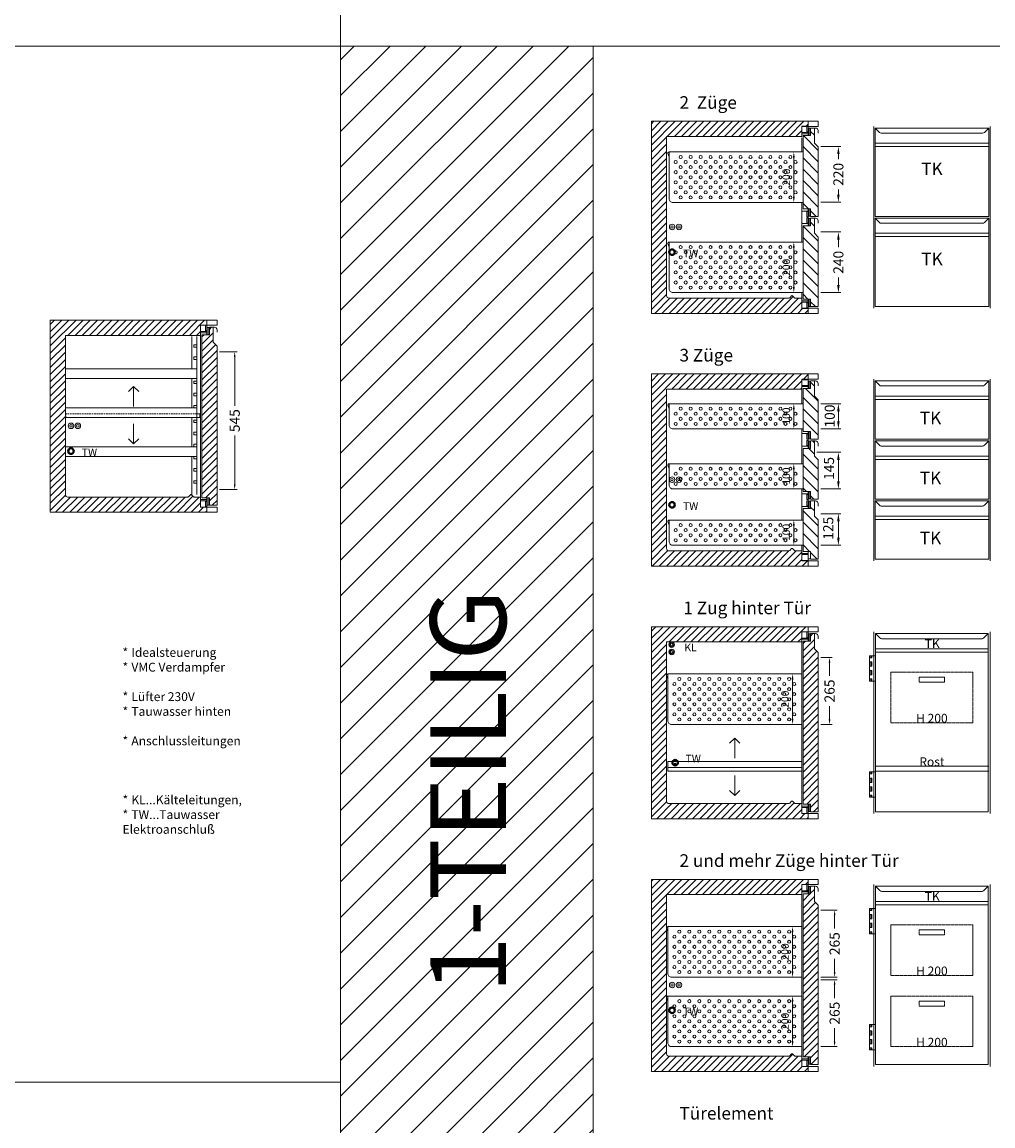
# Model space of a CAD drawing. Units: millimetres. Extents: x -46699 to 30701, y -14933 to 39523.
# Drawn here: x 23741 to 27582, y -6907 to -2538 of the extents above; entities that cross this region are included whole.
import ezdxf
from ezdxf.enums import TextEntityAlignment as Align

# ---------------------------------------------------------------- set-up
doc = ezdxf.new("R2010")
doc.units = ezdxf.units.MM
doc.linetypes.add('VERDECKT', pattern=[9.525, 6.35, -3.175])
doc.layers.get('DEFPOINTS').update_dxf_attribs({"linetype": 'CONTINUOUS'})
for name, color, linetype, lineweight in [('A_BEMASSUNG', 1, 'CONTINUOUS', 13), ('A_SCHRAFFUR', 6, 'CONTINUOUS', 15), ('A_TEXT', 7, 'CONTINUOUS', 20), ('A_VERDAMPFER', 151, 'CONTINUOUS', 25), ('A_VERDECKT', 5, 'VERDECKT', 15), ('A_Verdeckt_2', 5, 'VERDECKT', 0), ('A_VOLL', 3, 'CONTINUOUS', 18), ('VOLL', 3, 'CONTINUOUS', 20)]:
    doc.layers.add(name, color=color, linetype=linetype, lineweight=lineweight)
doc.styles.add('ARIAL', font='arial.ttf', dxfattribs={"height": 40})
doc.styles.add('Arial_0', font='arial.ttf')
doc.styles.add('Arial_35', font='arial.ttf', dxfattribs={"height": 35})
doc.styles.get("Standard").update_dxf_attribs({"font": 'arial.ttf'})
doc.dimstyles.new('ID-groß_Bemassung', dxfattribs={"dimtxt": 40, "dimasz": 30, "dimexe": 10, "dimexo": 10, "dimgap": 15, "dimtad": 0, "dimdec": 0, "dimdsep": 46, "dimtxsty": 'Arial_0', "dimcen": 0.09, "dimclrt": 7, "dimazin": 0, "dimtfac": 1, "dimtdec": 0, "dimtmove": 2, "dimatfit": 3, "dimfxl": 0, "dimtolj": 1, "dimtzin": 0, "dimarcsym": 0})
doc.dimstyles.new('SCHNITT_Bemassung', dxfattribs={"dimtxt": 40, "dimasz": 30, "dimexe": 10, "dimexo": 10, "dimgap": 15, "dimtad": 0, "dimdsep": 46, "dimtxsty": 'Standard', "dimcen": 0.09, "dimclrt": 7, "dimazin": 2, "dimtfac": 1, "dimtmove": 2, "dimatfit": 3, "dimfxl": 0, "dimtolj": 1, "dimtzin": 0, "dimarcsym": 0})
doc.dimstyles.new('STANDARD_Bemassung', dxfattribs={"dimtxt": 40, "dimasz": 20, "dimexe": 10, "dimexo": 10, "dimgap": 15, "dimtad": 0, "dimdec": 0, "dimdsep": 46, "dimtxsty": 'ARIAL', "dimcen": 0.09, "dimclrt": 7, "dimazin": 0, "dimtfac": 1, "dimtdec": 0, "dimtmove": 2, "dimatfit": 3, "dimfxl": 0, "dimtolj": 1, "dimtzin": 0, "dimarcsym": 0})

# ---------------------------------------------------------------- blocks, each defined once
blk = doc.blocks.new('TK_760_Schnitt_leer_EEI')
at = {"layer": 'A_SCHRAFFUR'}
h = blk.add_hatch(dxfattribs=at)
h.set_pattern_fill('_USER', color=256, scale=20, angle=45, pattern_type=0)
h.set_pattern_definition([(45, (-1377.633, 26.49), (-14.14214, 14.14214), [])])
edge = h.paths.add_edge_path()
edge.add_line((595, 740), (620, 740))
edge.add_line((620, 740), (620, 760))
edge.add_line((620, 760), (0, 760))
edge.add_line((0, 760), (0, 0))
edge.add_line((0, 0), (620, 0))
edge.add_line((620, 0), (620, 20))
edge.add_line((620, 20), (595, 20))
edge.add_line((595, 20), (595, 60))
edge.add_line((595, 60), (570.1, 60))
edge.add_arc((570.1, 65), 5, 224.2514, 270, ccw=False)
edge.add_line((566.5, 61.5), (559, 69.2))
edge.add_arc((557, 67), 3, 47.7263, 90)
edge.add_arc((557, 67), 3, 90, 139.2236)
edge.add_line((554.7, 69), (547.5, 61.5))
edge.add_arc((543.9, 65), 5, 270, 315.7486, ccw=False)
edge.add_line((543.9, 60), (70, 60))
edge.add_arc((70, 70), 10, 180, 270, ccw=False)
edge.add_line((60, 70), (60, 700))
edge.add_line((60, 700), (595, 700))
edge.add_line((595, 700), (595, 740))
at = {"layer": 'A_VOLL'}
for points in [[(620, 740), (660, 740), (660, 760), (620, 760)], [(620, 0), (660, 0), (660, 20), (620, 20)]]:
    blk.add_lwpolyline(points, close=True, dxfattribs=at)
at = {"layer": 'VOLL'}
blk.add_lwpolyline([(660, 0), (0, 0), (0, 760), (660, 760), (660, 740), (595, 740), (595, 700), (60, 700), (60, 70, 0.414214), (70, 60), (543.9, 60, 0.20231), (547.5, 61.5), (555, 69.2, -0.186575), (557, 70), (557, 70), (557, 70, -0.186575), (559, 69.2), (566.5, 61.5, 0.20231), (570.1, 60), (595, 60), (595, 20), (660, 20)], format="xyb", close=True, dxfattribs=at)
blk = doc.blocks.new('*D397')
at = {"layer": 'A_BEMASSUNG', "color": 0, "lineweight": -2, "transparency": 16777216}
for p, q in [((670, 635), (740, 635)), ((730, 615), (730, 421.8)), ((730, 110), (730, 303.2)), ((670, 90), (740, 90))]:
    blk.add_line(p, q, dxfattribs=at)
at = {"layer": 'A_BEMASSUNG', "color": 0, "transparency": 16777216}
for points in [[(726.7, 615), (733.3, 615), (730, 635)], [(726.7, 110), (733.3, 110), (730, 90)]]:
    blk.add_solid(points, dxfattribs=at)
at = {"layer": 'DEFPOINTS', "color": 0, "transparency": 16777216}
for p in [(660, 635), (730, 635), (660, 90)]:
    blk.add_point(p, dxfattribs=at)
at = {"layer": 'A_BEMASSUNG', "color": 7, "transparency": 16777216, "insert": (730, 362.5), "char_height": 40, "attachment_point": 5, "rotation": 90, "style": 'ARIAL'}
blk.add_mtext('\\A1;545', dxfattribs=at)
blk = doc.blocks.new('Schnitt_Türblatt_760')
at = {"layer": 'A_SCHRAFFUR'}
h = blk.add_hatch(dxfattribs=at)
h.set_pattern_fill('_USER', color=256, scale=20, angle=45, pattern_type=0)
h.set_pattern_definition([(45, (-58477.71, -51132.502), (-14.1421356, 14.1421356), [])])
h.paths.add_polyline_path([(0, -102.5), (-15, -87.5), (-15, -27.5), (-30, -27.5), (-30, -57.5), (-40, -57.5), (-60, -57.5), (-60, -702.5), (-40, -702.5), (-30, -702.5), (-30, -732.5), (0, -732.5)])
at = {"layer": 'A_VOLL'}
blk.add_line((0, 0), (-40, 0), dxfattribs=at)
at = {"layer": 'A_VOLL', "linetype": 'Continuous'}
for p, q in [((-65, -20), (-65, -740)), ((-65, -20), (-40, -20)), ((-45, -42.5), (-45, -20)), ((-40, -42.5), (-45, -42.5)), ((-40, -20), (-40, -57.5)), ((-40, -28.5), (-30, -28.5)), ((-35, -57.5), (-35, -28.5)), ((-10, -27.5), (-30, -27.5)), ((-30, -27.5), (-30, -57.5)), ((-15, -87.5), (-15, -27.5)), ((0, -37.5), (0, -47.5)), ((-40, -45), (-65, -45)), ((-65, -50), (-40, -50)), ((-60, -702.5), (-60, -57.5)), ((-30, -57.5), (-60, -57.5)), ((-30, -57.5), (-40, -57.5)), ((-30, -57.5), (-30, -57.5)), ((-15, -87.5), (0, -102.5)), ((0, -732.5), (0, -102.5)), ((-65, -710), (-40, -710)), ((-40, -715), (-65, -715)), ((-65, -740), (-40, -740)), ((-60, -702.5), (-40, -702.5)), ((-45, -717.5), (-40, -717.5)), ((-45, -737.5), (-45, -717.5)), ((-40, -737.5), (-45, -737.5)), ((-30, -702.5), (-40, -702.5)), ((-40, -702.5), (-40, -740)), ((-40, -731.5), (-30, -731.5)), ((-35, -702.5), (-35, -731.5)), ((-30, -732.5), (-30, -702.5)), ((-30, -732.5), (0, -732.5))]:
    blk.add_line(p, q, dxfattribs=at)
blk.add_arc((-10, -37.5), 10, 0, 90, dxfattribs=at)
blk = doc.blocks.new('Schnitt_Seite_TK-760_1Tlg-Ltgn_Li')
at = {"layer": 'A_VOLL'}
blk.add_lwpolyline([(660, 760), (0, 760), (0, 0), (660, 0)], dxfattribs=at)
at = {"layer": 'A_VOLL', "color": 8}
for centre, radius in [((82, 342), 10.9), ((109.3, 342), 10.9), ((82, 342), 4.84), ((109.3, 342), 4.84)]:
    blk.add_circle(centre, radius, dxfattribs=at)
at = {"layer": 'A_VOLL', "lineweight": 40, "ltscale": 0.2}
blk.add_circle((82, 242), 11, dxfattribs=at)
at = {"layer": 'A_TEXT', "style": 'Arial_0'}
blk.add_text('TW', height=30, dxfattribs=at).set_placement((125.1, 222.3))
blk = doc.blocks.new('*D324')
at = {"layer": 'A_BEMASSUNG', "color": 0, "lineweight": -2, "transparency": 16777216}
blk.add_line((-36.3, -22.5), (-36.3, -177.5), dxfattribs=at)
at = {"layer": 'A_BEMASSUNG', "color": 0, "transparency": 16777216}
for points in [[(-40.1, -22.5), (-32.6, -22.5), (-36.3, 0)], [(-40.1, -177.5), (-32.6, -177.5), (-36.3, -200)]]:
    blk.add_solid(points, dxfattribs=at)
at = {"layer": 'DEFPOINTS', "color": 0, "transparency": 16777216}
for p in [(-36.3, 0), (-36.3, -200), (-36.3, -200)]:
    blk.add_point(p, dxfattribs=at)
at = {"layer": 'A_BEMASSUNG', "color": 7, "transparency": 16777216, "insert": (-66.3, -100), "char_height": 30, "attachment_point": 5, "rotation": 90, "style": 'Arial_0'}
blk.add_mtext('\\A1;200', dxfattribs=at)
blk = doc.blocks.new('*D398')
at = {"layer": 'A_BEMASSUNG', "color": 0, "lineweight": -2, "transparency": 16777216}
for p, q in [((10, -438), (90, -438)), ((80, -468), (80, -498.5)), ((80, -648), (80, -617.5)), ((10, -678), (90, -678))]:
    blk.add_line(p, q, dxfattribs=at)
at = {"layer": 'A_BEMASSUNG', "color": 0, "transparency": 16777216}
for points in [[(75, -468), (85, -468), (80, -438)], [(75, -648), (85, -648), (80, -678)]]:
    blk.add_solid(points, dxfattribs=at)
at = {"layer": 'DEFPOINTS', "color": 0, "transparency": 16777216}
for p in [(0, -438), (80, -438), (0, -678)]:
    blk.add_point(p, dxfattribs=at)
at = {"layer": 'A_BEMASSUNG', "color": 7, "transparency": 16777216, "insert": (80, -558), "char_height": 40, "attachment_point": 5, "rotation": 90}
blk.add_mtext('\\A1;240', dxfattribs=at)
blk = doc.blocks.new('*D399')
at = {"layer": 'A_BEMASSUNG', "color": 0, "lineweight": -2, "transparency": 16777216}
for p, q in [((10, -100), (90, -100)), ((80, -130), (80, -150.5)), ((80, -290), (80, -269.5)), ((10, -320), (90, -320))]:
    blk.add_line(p, q, dxfattribs=at)
at = {"layer": 'A_BEMASSUNG', "color": 0, "transparency": 16777216}
for points in [[(75, -130), (85, -130), (80, -100)], [(75, -290), (85, -290), (80, -320)]]:
    blk.add_solid(points, dxfattribs=at)
at = {"layer": 'DEFPOINTS', "color": 0, "transparency": 16777216}
for p in [(0, -100), (80, -100), (0, -320)]:
    blk.add_point(p, dxfattribs=at)
at = {"layer": 'A_BEMASSUNG', "color": 7, "transparency": 16777216, "insert": (80, -210), "char_height": 40, "attachment_point": 5, "rotation": 90}
blk.add_mtext('\\A1;220', dxfattribs=at)
blk = doc.blocks.new('*D400')
at = {"layer": 'A_BEMASSUNG', "color": 0, "lineweight": -2, "transparency": 16777216}
for p, q in [((10, -117.5), (90, -117.5)), ((80, -187.5), (80, -147.5)), ((10, -217.5), (90, -217.5))]:
    blk.add_line(p, q, dxfattribs=at)
at = {"layer": 'A_BEMASSUNG', "color": 0, "transparency": 16777216}
for points in [[(75, -147.5), (85, -147.5), (80, -117.5)], [(75, -187.5), (85, -187.5), (80, -217.5)]]:
    blk.add_solid(points, dxfattribs=at)
at = {"layer": 'DEFPOINTS', "color": 0, "transparency": 16777216}
for p in [(0, -117.5), (80, -117.5), (0, -217.5)]:
    blk.add_point(p, dxfattribs=at)
at = {"layer": 'A_BEMASSUNG', "color": 7, "transparency": 16777216, "insert": (45.8, -166.5), "char_height": 40, "attachment_point": 5, "rotation": 90}
blk.add_mtext('\\A1;100', dxfattribs=at)
blk = doc.blocks.new('*D401')
at = {"layer": 'A_BEMASSUNG', "color": 0, "lineweight": -2, "transparency": 16777216}
for p, q in [((-5, -310), (90, -310)), ((80, -425), (80, -340)), ((10, -455), (90, -455))]:
    blk.add_line(p, q, dxfattribs=at)
at = {"layer": 'A_BEMASSUNG', "color": 0, "transparency": 16777216}
for points in [[(75, -340), (85, -340), (80, -310)], [(75, -425), (85, -425), (80, -455)]]:
    blk.add_solid(points, dxfattribs=at)
at = {"layer": 'DEFPOINTS', "color": 0, "transparency": 16777216}
for p in [(-15, -310), (80, -310), (0, -455)]:
    blk.add_point(p, dxfattribs=at)
at = {"layer": 'A_BEMASSUNG', "color": 7, "transparency": 16777216, "insert": (42.8, -373.8), "char_height": 40, "attachment_point": 5, "rotation": 90}
blk.add_mtext('\\A1;145', dxfattribs=at)
blk = doc.blocks.new('*D402')
at = {"layer": 'A_BEMASSUNG', "color": 0, "lineweight": -2, "transparency": 16777216}
for p, q in [((10, -553), (90, -553)), ((80, -648), (80, -583)), ((10, -678), (90, -678))]:
    blk.add_line(p, q, dxfattribs=at)
at = {"layer": 'A_BEMASSUNG', "color": 0, "transparency": 16777216}
for points in [[(75, -583), (85, -583), (80, -553)], [(75, -648), (85, -648), (80, -678)]]:
    blk.add_solid(points, dxfattribs=at)
at = {"layer": 'DEFPOINTS', "color": 0, "transparency": 16777216}
for p in [(0, -553), (80, -553), (0, -678)]:
    blk.add_point(p, dxfattribs=at)
at = {"layer": 'A_BEMASSUNG', "color": 7, "transparency": 16777216, "insert": (39.8, -610.5), "char_height": 40, "attachment_point": 5, "rotation": 90}
blk.add_mtext('\\A1;125', dxfattribs=at)
blk = doc.blocks.new('*D328')
at = {"layer": 'A_BEMASSUNG', "color": 0, "lineweight": -2, "transparency": 16777216}
blk.add_line((-36.3, -22.5), (-36.3, -77.5), dxfattribs=at)
at = {"layer": 'A_BEMASSUNG', "color": 0, "transparency": 16777216}
for points in [[(-40.1, -22.5), (-32.6, -22.5), (-36.3, 0)], [(-40.1, -77.5), (-32.6, -77.5), (-36.3, -100)]]:
    blk.add_solid(points, dxfattribs=at)
at = {"layer": 'DEFPOINTS', "color": 0, "transparency": 16777216}
for p in [(-36.3, 0), (-36.3, -100), (-36.3, -100)]:
    blk.add_point(p, dxfattribs=at)
at = {"layer": 'A_BEMASSUNG', "color": 7, "transparency": 16777216, "insert": (-66.3, -49.1), "char_height": 30, "attachment_point": 5, "rotation": 90, "style": 'Arial_0'}
blk.add_mtext('\\A1;100', dxfattribs=at)
blk = doc.blocks.new('TK_Ablauf_seitlich')
at = {"layer": 'A_VERDAMPFER', "color": 160, "lineweight": 40, "ltscale": 0.2}
for centre, radius in [((30, 0), 11), ((30, -8), 3)]:
    blk.add_circle(centre, radius, dxfattribs=at)
blk = doc.blocks.new('KL_Einzel')
at = {"layer": 'A_SCHRAFFUR'}
h = blk.add_hatch(dxfattribs=at)
h.set_pattern_fill('AR-SAND', color=256, scale=0.3)
h.paths.add_polyline_path([(-10.89, 0, 1), (10.89, 0, 1)])
h.paths.add_polyline_path([(4.84, 0, -1), (-4.84, 0, -1)], flags=16)
h = blk.add_hatch(dxfattribs=at)
h.set_pattern_fill('AR-SAND', color=256, scale=0.3)
h.paths.add_polyline_path([(-10.89, 0, 1), (10.89, 0, 1)])
h.paths.add_polyline_path([(4.84, 0, -1), (-4.84, 0, -1)], flags=16)
h = blk.add_hatch(dxfattribs=at)
h.set_pattern_fill('AR-SAND', color=256, scale=0.3)
h.paths.add_polyline_path([(-10.89, 0, 1), (10.89, 0, 1)])
h.paths.add_polyline_path([(4.84, 0, -1), (-4.84, 0, -1)], flags=16)
h = blk.add_hatch(dxfattribs=at)
h.set_pattern_fill('AR-SAND', color=256, scale=0.3)
h.paths.add_polyline_path([(-10.89, 0, 1), (10.89, 0, 1)])
h.paths.add_polyline_path([(4.84, 0, -1), (-4.84, 0, -1)], flags=16)
h = blk.add_hatch(dxfattribs=at)
h.set_pattern_fill('AR-SAND', color=256, scale=0.05, angle=45)
h.paths.add_polyline_path([(-10.89, 0, 1), (10.89, 0, 1)])
h.paths.add_polyline_path([(4.84, 0, -1), (-4.84, 0, -1)], flags=16)
h = blk.add_hatch(dxfattribs=at)
h.set_pattern_fill('AR-SAND', color=256, scale=0.3)
h.paths.add_polyline_path([(-10.89, 0, 1), (10.89, 0, 1)])
h.paths.add_polyline_path([(4.84, 0, -1), (-4.84, 0, -1)], flags=16)
at = {"layer": 'A_VOLL', "color": 4, "linetype": 'Continuous'}
for radius in [10.89, 4.84]:
    blk.add_circle((0, 0), radius, dxfattribs=at)
blk = doc.blocks.new('Schnitt_Seite_TK-760-3Z_1Tlg-Ltgn_Li')
at = {"layer": 'A_VOLL'}
blk.add_lwpolyline([(660, 760), (0, 760), (0, 0), (660, 0)], dxfattribs=at)
for name, p in [('KL_Einzel', (80.6, 688.6)), ('KL_Einzel', (80.6, 660)), ('TK_Ablauf_seitlich', (64.1, 221.9))]:
    blk.add_blockref(name, p, dxfattribs=at)
at = {"layer": 'A_TEXT', "style": 'Arial_0'}
for s, p in [('KL', (130.5, 662.5)), ('TW', (135.4, 223.1))]:
    blk.add_text(s, height=30, dxfattribs=at).set_placement(p)
blk = doc.blocks.new('TK_Auflagegestell')
at = {"layer": 'A_VERDECKT', "linetype": 'Continuous'}
blk.add_line((-533, 7.5), (-3, 7.5), dxfattribs=at)
at = {"layer": 'A_VOLL', "linetype": 'Continuous'}
blk.add_lwpolyline([(-533, 30.5), (-3, 30.5), (-3, -7.5), (-533, -7.5)], close=True, dxfattribs=at)
blk = doc.blocks.new('A$C1F0C338B')
at = {"layer": 'A_TEXT'}
for points in [[(-20.2, 93.7), (0, 113.8), (20.2, 93.7)], [(0, 34), (0, 113.8)], [(0, -34), (0, -113.8)], [(-20.2, -93.7), (0, -113.8), (20.2, -93.7)]]:
    blk.add_lwpolyline(points, dxfattribs=at)
blk = doc.blocks.new('*D329')
at = {"layer": 'A_BEMASSUNG', "color": 0, "lineweight": -2, "transparency": 16777216}
for p, q in [((670, 638), (715, 638)), ((705, 618), (705, 565.2)), ((705, 393), (705, 445.8)), ((670, 373), (715, 373))]:
    blk.add_line(p, q, dxfattribs=at)
at = {"layer": 'A_BEMASSUNG', "color": 0, "transparency": 16777216}
for points in [[(701.7, 618), (708.3, 618), (705, 638)], [(701.7, 393), (708.3, 393), (705, 373)]]:
    blk.add_solid(points, dxfattribs=at)
at = {"layer": 'DEFPOINTS', "color": 0, "transparency": 16777216}
for p in [(660, 638), (705, 638), (660, 373)]:
    blk.add_point(p, dxfattribs=at)
at = {"layer": 'A_BEMASSUNG', "color": 7, "transparency": 16777216, "insert": (705, 505.5), "char_height": 40, "attachment_point": 5, "rotation": 90, "style": 'ARIAL'}
blk.add_mtext('\\A1;265', dxfattribs=at)
blk = doc.blocks.new('*D345')
at = {"layer": 'A_BEMASSUNG', "color": 0, "lineweight": -2, "transparency": 16777216}
for p, q in [((670, 638), (735.2, 638)), ((725.2, 618), (725.2, 565.2)), ((725.2, 393), (725.2, 445.8)), ((670, 373), (735.2, 373))]:
    blk.add_line(p, q, dxfattribs=at)
at = {"layer": 'A_BEMASSUNG', "color": 0, "transparency": 16777216}
for points in [[(721.8, 618), (728.5, 618), (725.2, 638)], [(721.8, 393), (728.5, 393), (725.2, 373)]]:
    blk.add_solid(points, dxfattribs=at)
at = {"layer": 'DEFPOINTS', "color": 0, "transparency": 16777216}
for p in [(660, 638), (660, 373), (725.2, 373)]:
    blk.add_point(p, dxfattribs=at)
at = {"layer": 'A_BEMASSUNG', "color": 7, "transparency": 16777216, "insert": (725.2, 505.5), "char_height": 40, "attachment_point": 5, "rotation": 90, "style": 'ARIAL'}
blk.add_mtext('\\A1;265', dxfattribs=at)
blk = doc.blocks.new('*D346')
at = {"layer": 'A_BEMASSUNG', "color": 0, "lineweight": -2, "transparency": 16777216}
for p, q in [((670, 363), (735.2, 363)), ((725.2, 343), (725.2, 290.2)), ((725.2, 118), (725.2, 170.8)), ((670, 98), (735.2, 98))]:
    blk.add_line(p, q, dxfattribs=at)
at = {"layer": 'A_BEMASSUNG', "color": 0, "transparency": 16777216}
for points in [[(721.8, 343), (728.5, 343), (725.2, 363)], [(721.8, 118), (728.5, 118), (725.2, 98)]]:
    blk.add_solid(points, dxfattribs=at)
at = {"layer": 'DEFPOINTS', "color": 0, "transparency": 16777216}
for p in [(660, 363), (725.2, 363), (660, 98)]:
    blk.add_point(p, dxfattribs=at)
at = {"layer": 'A_BEMASSUNG', "color": 7, "transparency": 16777216, "insert": (725.2, 230.5), "char_height": 40, "attachment_point": 5, "rotation": 90, "style": 'ARIAL'}
blk.add_mtext('\\A1;265', dxfattribs=at)
blk = doc.blocks.new('TK_Laden_Front_760_2Z')
at = {"layer": 'A_VOLL'}
for p, q in [((0, 0), (0, -720)), ((460, 0), (460, -720))]:
    blk.add_line(p, q, dxfattribs=at)
for points in [[(455, -6.7), (455, -356.7), (5, -356.7), (5, -6.7)], [(455, -66.7), (5, -66.7)], [(455, -79.7), (5, -79.7)], [(455, -363.3), (455, -713.3), (5, -713.3), (5, -363.3)], [(455, -423.3), (5, -423.3)], [(455, -436.3), (5, -436.3)]]:
    blk.add_lwpolyline(points, dxfattribs=at)
for points in [[(437.9, -23.7), (455, -6.7), (5, -6.7), (22.1, -23.7, 0.198912), (29.1, -26.7), (430.9, -26.7, 0.198912)], [(437.9, -380.4), (455, -363.3), (5, -363.3), (22.1, -380.4, 0.198912), (29.1, -383.3), (430.9, -383.3, 0.198912)]]:
    blk.add_lwpolyline(points, format="xyb", close=True, dxfattribs=at)
at = {"layer": 'A_TEXT', "style": 'ARIAL'}
for p in [(187.9, -193.1), (187.9, -549.8)]:
    blk.add_text('TK', height=50, dxfattribs=at).set_placement(p)
blk = doc.blocks.new('*U548')
at = {"layer": 'A_VOLL'}
blk.add_blockref('TK_Laden_Front_760_2Z', (0, 0), dxfattribs=at)
blk = doc.blocks.new('TK_Lade_Front_760_3Z1')
at = {"layer": 'A_VOLL'}
for p, q in [((0, 0), (0, -720)), ((460, 0), (460, -720))]:
    blk.add_line(p, q, dxfattribs=at)
for points in [[(5, -7.5), (5, -237.5), (455, -237.5), (455, -7.5), (5, -7.5), (22.1, -24.6, 0.198912), (29.1, -27.5), (430.9, -27.5, 0.198912), (437.9, -24.6), (455, -7.5)], [(5, -245), (5, -475), (455, -475), (455, -245), (5, -245), (22.1, -262.1, 0.198912), (29.1, -265), (430.9, -265, 0.198912), (437.9, -262.1), (455, -245)], [(5, -482.5), (5, -712.5), (455, -712.5), (455, -482.5), (5, -482.5), (22.1, -499.6, 0.198912), (29.1, -502.5), (430.9, -502.5, 0.198912), (437.9, -499.6), (455, -482.5)]]:
    blk.add_lwpolyline(points, format="xyb", dxfattribs=at)
for points in [[(455, -67.5), (5, -67.5)], [(455, -80.5), (5, -80.5)], [(455, -305), (5, -305)], [(455, -318), (5, -318)], [(455, -542.5), (5, -542.5)], [(455, -555.5), (5, -555.5)]]:
    blk.add_lwpolyline(points, dxfattribs=at)
at = {"layer": 'A_TEXT', "style": 'ARIAL'}
for p in [(182.1, -179.2), (182.1, -416.7), (182.1, -654.2)]:
    blk.add_text('TK', height=50, dxfattribs=at).set_placement(p)
blk = doc.blocks.new('*U549')
at = {"layer": 'A_VOLL'}
blk.add_blockref('TK_Lade_Front_760_3Z1', (0, 0), dxfattribs=at)
blk = doc.blocks.new('TK_T_76_links')
at = {"layer": 'A_VOLL'}
for p, q in [((0, 0), (0, -720)), ((460, -720), (460, 0)), ((7.5, -7.5), (452.5, -7.5)), ((7.5, -712.5), (7.5, -7.5)), ((7.5, -7.5), (24.6, -24.6)), ((31.6, -27.5), (428.4, -27.5)), ((435.4, -24.6), (452.5, -7.5)), ((452.5, -7.5), (452.5, -712.5)), ((452.5, -712.5), (7.5, -712.5))]:
    blk.add_line(p, q, dxfattribs=at)
for points in [[(7.5, -67.5), (452.5, -67.5)], [(7.5, -80.5), (452.5, -80.5)], [(-8, -95), (-8, -103), (-17, -103)], [(7.5, -95), (-17, -95), (-17, -195), (7.5, -195)], [(-17, -119.5), (-8, -119.5), (-8, -136.7), (-17, -136.7)], [(-11, -95), (-11, -103)], [(-11, -119.5), (-11, -136.7)], [(-17, -153.2), (-8, -153.2), (-8, -170.5), (-17, -170.5)], [(-11, -153.2), (-11, -170.5)], [(-17, -187), (-8, -187), (-8, -195)], [(-11, -187), (-11, -195)], [(-8, -555), (-8, -563), (-17, -563)], [(7.5, -555), (-17, -555), (-17, -655), (7.5, -655)], [(-11, -555), (-11, -563)], [(-17, -596.8), (-8, -596.8), (-8, -579.5), (-17, -579.5)], [(-11, -579.5), (-11, -596.8)], [(-17, -630.5), (-8, -630.5), (-8, -613.2), (-17, -613.2)], [(-17, -647), (-8, -647), (-8, -655)], [(-11, -613.2), (-11, -630.5)], [(-11, -647), (-11, -655)]]:
    blk.add_lwpolyline(points, dxfattribs=at)
for centre, start, end in [((31.6, -17.5), 225, 270), ((428.4, -17.5), 270, 315)]:
    blk.add_arc(centre, 10, start, end, dxfattribs=at)
at = {"layer": 'A_TEXT', "style": 'Arial_0'}
blk.add_text('TK', height=35, dxfattribs=at).set_placement((231.3, -75.8), align=Align.BOTTOM_CENTER)
blk = doc.blocks.new('*U433')
at = {"layer": 'A_VOLL'}
blk.add_blockref('TK_T_76_links', (0, 0), dxfattribs=at)
blk = doc.blocks.new('TK_Lade_Front_200')
at = {"layer": 'A_Verdeckt_2', "lineweight": 0, "ltscale": 0.2}
for points in [[(-162.5, -200), (162.5, -200), (162.5, 0), (-162.5, 0)], [(-50, -40), (50, -40), (50, -20), (-50, -20)]]:
    blk.add_lwpolyline(points, close=True, dxfattribs=at)
at = {"layer": 'A_TEXT', "insert": (0, -200), "char_height": 35, "attachment_point": 8, "style": 'Arial_0'}
blk.add_mtext_dynamic_manual_height_columns('H 200', width=172.205, gutter_width=175, heights=[0], dxfattribs=at)
blk = doc.blocks.new('TK_Zwischenrost')
at = {"layer": 'A_VERDECKT', "ltscale": 0.2}
for points in [[(450, 10), (0, 10)], [(450, -10), (0, -10)]]:
    blk.add_lwpolyline(points, dxfattribs=at)
at = {"layer": 'A_TEXT', "insert": (225, 10), "char_height": 35, "attachment_point": 8, "style": 'Arial_0'}
blk.add_mtext_dynamic_manual_height_columns('Rost', width=172.205, gutter_width=175, heights=[0], dxfattribs=at)
blk = doc.blocks.new('Einbauelement_TK_front_760_1Z1Ro-200')
at = {"layer": 'A_VOLL'}
for name, p in [('TK_Lade_Front_200', (230, -160)), ('TK_Zwischenrost', (5, -542))]:
    blk.add_blockref(name, p, dxfattribs=at)
blk = doc.blocks.new('*U550')
at = {"layer": 'A_VOLL'}
for p, q in [((0, 0), (0, -720)), ((460, -720), (460, 0))]:
    blk.add_line(p, q, dxfattribs=at)
blk.add_blockref('Einbauelement_TK_front_760_1Z1Ro-200', (0, 0), dxfattribs=at)
blk = doc.blocks.new('Einbauelement_TK_front_760_2Z_o200-u200')
at = {"layer": 'A_VOLL'}
for p in [(230, -160), (230, -442)]:
    blk.add_blockref('TK_Lade_Front_200', p, dxfattribs=at)
blk = doc.blocks.new('*U552')
at = {"layer": 'A_VOLL'}
for p, q in [((0, 0), (0, -720)), ((460, -720), (460, 0))]:
    blk.add_line(p, q, dxfattribs=at)
blk.add_blockref('Einbauelement_TK_front_760_2Z_o200-u200', (0, 0), dxfattribs=at)
blk = doc.blocks.new('TK_760_Schnitt_1T-76_EEI')
at = {"layer": 'A_TEXT'}
for points in [[(309.8, 478.1), (330, 498.2), (350.2, 478.1)], [(330, 418.3), (330, 498.2)], [(330, 350.4), (330, 270.5)], [(309.8, 290.7), (330, 270.5), (350.2, 290.7)]]:
    blk.add_lwpolyline(points, dxfattribs=at)
at = {"layer": 'A_VERDECKT'}
blk.add_lwpolyline([(580, 390), (62, 390), (62, 375)], dxfattribs=at)
at = {"layer": 'A_VOLL', "linetype": 'Continuous'}
for p, q in [((595, 695), (595, 740)), ((595, 20), (595, 65))]:
    blk.add_line(p, q, dxfattribs=at)
at = {"layer": 'A_VOLL'}
blk.add_line((595, 695), (595, 65), dxfattribs=at)
at = {"layer": 'A_VOLL', "linetype": 'Continuous'}
blk.add_lwpolyline([(660, 760), (0, 760), (0, 0), (660, 0)], dxfattribs=at)
at = {"layer": 'A_VOLL'}
for points in [[(560, 567), (560, 695)], [(580, 663), (568, 663), (568, 653), (580, 653)], [(580, 695), (580, 70.9)], [(580, 615), (568, 615), (568, 605), (580, 605)], [(580, 567), (60, 567), (60, 529), (580, 529)], [(560, 413), (560, 529)], [(580, 519), (568, 519), (568, 509), (580, 509)], [(580, 471), (568, 471), (568, 461), (580, 461)], [(580, 390), (592, 390), (592, 375), (62, 375), (60, 375), (60, 413), (568, 413)], [(580, 423), (568, 423), (568, 413), (580, 413)], [(560, 375), (560, 259)], [(580, 365), (568, 365), (568, 355), (580, 355)], [(580, 317), (568, 317), (568, 307), (580, 307)], [(580, 269), (568, 269), (568, 259), (580, 259)], [(580, 221), (60, 221), (60, 259), (568, 259)], [(560, 221), (560, 70.9)], [(580, 221), (568, 221), (568, 211), (580, 211)], [(580, 173), (568, 173), (568, 163), (580, 163)], [(580, 125), (568, 125), (568, 115), (580, 115)]]:
    blk.add_lwpolyline(points, dxfattribs=at)
blk.add_blockref('Schnitt_Türblatt_760', (660, 760), dxfattribs=at)
at = {"layer": 'A_BEMASSUNG'}
dim = blk.add_linear_dim(base=(730, 635), p1=(660, 90), p2=(660, 635), angle=90, dimstyle='STANDARD_Bemassung', dxfattribs=at)
dim.commit()
dim.dimension.update_dxf_attribs({"geometry": '*D397', "text_midpoint": (730, 362.5)})
blk = doc.blocks.new('*U411')
at = {"layer": 'A_VOLL'}
for name in ['TK_760_Schnitt_leer_EEI', 'Schnitt_Seite_TK-760_1Tlg-Ltgn_Li']:
    blk.add_blockref(name, (0, 0), dxfattribs=at)
at = {"layer": 'A_VOLL', "rotation": 359.9999999999986}
blk.add_blockref('TK_760_Schnitt_1T-76_EEI', (0, 0), dxfattribs=at)
blk = doc.blocks.new('TK_Ladenkorb_200')
at = {"layer": 'A_VOLL'}
blk.add_line((0, 0), (0, -200), dxfattribs=at)
at = {"layer": 'A_VOLL', "linetype": 'Continuous'}
for points in [[(0, -200), (-515, -200, -0.414214), (-530, -185), (-530, 0), (0, 0)], [(-530, 0, 0.488789), (-534.8, -6.2), (-530, -19.8)]]:
    blk.add_lwpolyline(points, format="xyb", dxfattribs=at)
at = {"layer": 'A_VOLL', "color": 8}
for centre in [(-503.7, -40), (-484.2, -20), (-464.2, -40), (-444.7, -20), (-424.7, -40), (-405.2, -20), (-385.2, -40), (-365.7, -20), (-345.7, -40), (-326.2, -20), (-306.2, -40), (-286.7, -20), (-266.7, -40), (-247.2, -20), (-227.2, -40), (-207.7, -20), (-187.7, -40), (-168.2, -20), (-148.2, -40), (-128.7, -20), (-108.7, -40), (-89.2, -20), (-69.2, -40), (-49.7, -20), (-29.7, -40), (-503.7, -80), (-484.2, -60), (-464.2, -80), (-444.7, -60), (-424.7, -80), (-405.2, -60), (-385.2, -80), (-365.7, -60), (-345.7, -80), (-326.2, -60), (-306.2, -80), (-286.7, -60), (-266.7, -80), (-247.2, -60), (-227.2, -80), (-207.7, -60), (-187.7, -80), (-168.2, -60), (-148.2, -80), (-128.7, -60), (-108.7, -80), (-89.2, -60), (-69.2, -80), (-49.7, -60), (-29.7, -80), (-503.7, -120), (-484.2, -100), (-464.2, -120), (-444.7, -100), (-424.7, -120), (-405.2, -100), (-385.2, -120), (-365.7, -100), (-345.7, -120), (-326.2, -100), (-306.2, -120), (-286.7, -100), (-266.7, -120), (-247.2, -100), (-227.2, -120), (-207.7, -100), (-187.7, -120), (-168.2, -100), (-148.2, -120), (-128.7, -100), (-108.7, -120), (-89.2, -100), (-69.2, -120), (-49.7, -100), (-29.7, -120), (-503.7, -160), (-484.2, -140), (-484.2, -180), (-464.2, -160), (-444.7, -140), (-444.7, -180), (-424.7, -160), (-405.2, -140), (-405.2, -180), (-385.2, -160), (-365.7, -140), (-365.7, -180), (-345.7, -160), (-326.2, -140), (-326.2, -180), (-306.2, -160), (-286.7, -140), (-286.7, -180), (-266.7, -160), (-247.2, -140), (-247.2, -180), (-227.2, -160), (-207.7, -140), (-207.7, -180), (-187.7, -160), (-168.2, -140), (-168.2, -180), (-148.2, -160), (-128.7, -140), (-128.7, -180), (-108.7, -160), (-89.2, -140), (-89.2, -180), (-69.2, -160), (-49.7, -140), (-49.7, -180), (-29.7, -160)]:
    blk.add_circle(centre, 6, dxfattribs=at)
at = {"layer": 'A_BEMASSUNG'}
dim = blk.add_linear_dim(base=(-36.3, -200), p1=(-36.3, 0), p2=(-36.3, -200), angle=90, dimstyle='ID-groß_Bemassung', override={"dimscale": 0.75}, dxfattribs=at)
dim.commit()
dim.dimension.update_dxf_attribs({"geometry": '*D324', "text_midpoint": (-66.3, -100), "dimtype": 128})
blk = doc.blocks.new('TK_760_Schnitt_2Z_neu')
at = {"layer": 'A_SCHRAFFUR'}
h = blk.add_hatch(dxfattribs=at)
h.set_pattern_fill('ANSI31', color=256, scale=10, angle=90, style=0)
h.set_pattern_definition([(135, (-2800.423, 63.566), (-22.45064, -22.45064), [])])
h.paths.add_polyline_path([(-60, -346.66), (-40, -346.66), (-30, -346.66), (-30, -376.66), (0, -376.66), (0, -101.66), (-15, -86.66), (-15, -26.66), (-30, -26.66), (-30, -56.66), (-60, -56.66)])
h.paths.add_polyline_path([(0, -458.34), (-15, -443.34), (-15, -383.34), (-30, -383.34), (-30, -413.34), (-60, -413.34), (-60, -703.34), (-40, -703.34), (-30, -703.34), (-30, -733.34), (0, -733.34)])
at = {"layer": 'A_VOLL', "linetype": 'Continuous'}
for p, q in [((-65, -19.16), (-40, -19.16)), ((-45, -41.66), (-45, -19.16)), ((-40, -41.66), (-45, -41.66)), ((-40, -19.16), (-40, -56.66)), ((-40, -27.66), (-30, -27.66)), ((-35, -56.66), (-35, -27.66)), ((-30, -26.66), (-30, -56.66)), ((-40, -44.16), (-65, -44.16)), ((-65, -49.16), (-40, -49.16)), ((-30, -56.66), (-60, -56.66)), ((-30, -56.66), (-40, -56.66)), ((-30, -56.66), (-30, -56.66)), ((-65, -710.84), (-40, -710.84)), ((-40, -715.84), (-65, -715.84)), ((-65, -740.84), (-40, -740.84)), ((-60, -703.34), (-40, -703.34)), ((-45, -718.34), (-40, -718.34)), ((-45, -738.34), (-45, -718.34)), ((-40, -738.34), (-45, -738.34)), ((-30, -703.34), (-40, -703.34)), ((-40, -703.34), (-40, -740.84)), ((-40, -732.34), (-30, -732.34)), ((-35, -703.34), (-35, -732.34)), ((-30, -733.34), (-30, -703.34))]:
    blk.add_line(p, q, dxfattribs=at)
for points in [[(0, -46.66), (0, -36.66, 0.41421356), (-10, -26.66), (-30, -26.66), (-30, -56.66), (-60, -56.66), (-60, -346.66), (-40, -346.66), (-40, -375.66), (-30, -375.66)], [(0, -403.34), (0, -393.34, 0.41421356), (-10, -383.34), (-30, -383.34), (-30, -413.34), (-60, -413.34), (-60, -703.34), (-40, -703.34), (-40, -732.34), (-30, -732.34)]]:
    blk.add_lwpolyline(points, format="xyb", dxfattribs=at)
for points in [[(-40, -346.66), (-30, -346.66), (-30, -376.66), (0, -376.66), (0, -101.66), (-15, -86.66), (-15, -26.66)], [(-30, -27.66), (-40, -27.66), (-40, -56.66), (-30, -56.66), (-30, -56.66)], [(-35, -56.66), (-35, -27.66)], [(-65, -65), (-65, -121.32)], [(-65, -321.32), (-65, -478)], [(-35, -346.66), (-35, -375.66)], [(-40, -377.5), (-45, -377.5), (-45, -357.5), (-40, -357.5)], [(-40, -382.5), (-45, -382.5), (-45, -402.5), (-40, -402.5)], [(-40, -703.34), (-30, -703.34), (-30, -733.34), (0, -733.34), (0, -458.34), (-15, -443.34), (-15, -383.34)], [(-30, -413.34), (-30, -413.34), (-40, -413.34), (-40, -384.34), (-30, -384.34)], [(-35, -413.34), (-35, -384.34)], [(-35, -703.34), (-35, -732.34)]]:
    blk.add_lwpolyline(points, dxfattribs=at)
at = {"layer": 'A_VOLL'}
blk.add_lwpolyline([(-65, -405), (-40, -405), (-40, -355), (-65, -355)], dxfattribs=at)
at = {"layer": 'VOLL', "linetype": 'Continuous'}
blk.add_line((-65, -678), (-65, -740.84), dxfattribs=at)
at = {"layer": 'A_VOLL'}
for p in [(-60, -121.32), (-60, -478)]:
    blk.add_blockref('TK_Ladenkorb_200', p, dxfattribs=at)
at = {"layer": 'A_BEMASSUNG'}
for base, p1, p2, picture, middle in [((80, -100), (0, -320), (0, -100), '*D399', (80, -210)), ((80, -438), (0, -678), (0, -438), '*D398', (80, -558))]:
    dim = blk.add_linear_dim(base=base, p1=p1, p2=p2, angle=90, dimstyle='SCHNITT_Bemassung', dxfattribs=at)
    dim.commit()
    dim.dimension.update_dxf_attribs({"geometry": picture, "text_midpoint": middle})
blk = doc.blocks.new('*U544')
at = {"layer": 'A_VOLL'}
for name, p in [('TK_760_Schnitt_leer_EEI', (0, 0)), ('Schnitt_Seite_TK-760_1Tlg-Ltgn_Li', (0, 0)), ('TK_760_Schnitt_2Z_neu', (660, 760))]:
    blk.add_blockref(name, p, dxfattribs=at)
blk = doc.blocks.new('TK_Ladenkorb_100')
at = {"layer": 'A_VOLL', "linetype": 'Continuous'}
blk.add_line((0, 0), (0, -100), dxfattribs=at)
for points in [[(-530, 0, 0.488789), (-534.8, -6.2), (-530, -19.8)], [(0, -100), (-515, -100, -0.414214), (-530, -85), (-530, 0), (0, 0)]]:
    blk.add_lwpolyline(points, format="xyb", dxfattribs=at)
at = {"layer": 'A_VOLL', "color": 8}
for centre in [(-503.7, -40), (-484.2, -20), (-464.2, -40), (-444.7, -20), (-424.7, -40), (-405.2, -20), (-385.2, -40), (-365.7, -20), (-345.7, -40), (-326.2, -20), (-306.2, -40), (-286.7, -20), (-266.7, -40), (-247.2, -20), (-227.2, -40), (-207.7, -20), (-187.7, -40), (-168.2, -20), (-148.2, -40), (-128.7, -20), (-108.7, -40), (-89.2, -20), (-69.2, -40), (-49.7, -20), (-29.7, -40), (-503.7, -80), (-484.2, -60), (-464.2, -80), (-444.7, -60), (-424.7, -80), (-405.2, -60), (-385.2, -80), (-365.7, -60), (-345.7, -80), (-326.2, -60), (-306.2, -80), (-286.7, -60), (-266.7, -80), (-247.2, -60), (-227.2, -80), (-207.7, -60), (-187.7, -80), (-168.2, -60), (-148.2, -80), (-128.7, -60), (-108.7, -80), (-89.2, -60), (-69.2, -80), (-49.7, -60), (-29.7, -80)]:
    blk.add_circle(centre, 6, dxfattribs=at)
at = {"layer": 'A_BEMASSUNG'}
dim = blk.add_linear_dim(base=(-36.3, -100), p1=(-36.3, 0), p2=(-36.3, -100), angle=90, dimstyle='ID-groß_Bemassung', override={"dimscale": 0.75}, dxfattribs=at)
dim.commit()
dim.dimension.update_dxf_attribs({"geometry": '*D328', "text_midpoint": (-66.3, -49.1), "dimtype": 128})
blk = doc.blocks.new('TK_760_Schnitt_3Z-76_3Z_neu')
at = {"layer": 'A_SCHRAFFUR'}
h = blk.add_hatch(dxfattribs=at)
h.set_pattern_fill('ANSI31', color=256, scale=10, angle=90, style=0)
h.set_pattern_definition([(135, (-1080, 0), (-22.45064, -22.45064), [])])
h.paths.add_polyline_path([(-60, -227.5), (-40, -227.5), (-30, -227.5), (-30, -257.5), (0, -257.5), (0, -102.5), (-15, -87.5), (-15, -27.5), (-30, -27.5), (-30, -57.5), (-60, -57.5)])
h.paths.add_polyline_path([(0, -340), (-15, -325), (-15, -265), (-30, -265), (-30, -295), (-60, -295), (-60, -465), (-40, -465), (-30, -465), (-30, -495), (0, -495)])
h.paths.add_polyline_path([(-60, -702.5), (-40, -702.5), (-30, -702.5), (-30, -732.5), (0, -732.5), (0, -577.5), (-15, -562.5), (-15, -502.5), (-30, -502.5), (-30, -532.5), (-60, -532.5)])
at = {"layer": 'A_VOLL', "linetype": 'Continuous'}
blk.add_line((-60, -152.5), (-60, -217.5), dxfattribs=at)
for points in [[(-65, -50), (-40, -50), (-40, -20)], [(-40, -22.5), (-65, -22.5), (-65, -117.5)], [(-40, -227.5), (-30, -227.5), (-30, -257.5), (0, -257.5), (0, -102.5), (-15, -87.5), (-15, -27.5)], [(-30, -28.5), (-40, -28.5), (-40, -57.5), (-30, -57.5), (-30, -57.5)], [(-35, -57.5), (-35, -28.5)], [(-40, -45), (-65, -45)], [(-65, -217.5), (-65, -355)], [(-40, -258.34), (-45, -258.34), (-45, -238.34), (-40, -238.34)], [(-35, -227.5), (-35, -256.5)], [(-40, -263.34), (-45, -263.34), (-45, -283.34), (-40, -283.34)], [(-40, -465), (-30, -465), (-30, -495), (0, -495), (0, -340), (-15, -325), (-15, -265)], [(-30, -266), (-40, -266), (-40, -295), (-30, -295), (-30, -295)], [(-35, -295), (-35, -266)], [(-65, -455), (-65, -578)], [(-40, -496.66), (-45, -496.66), (-45, -476.66), (-40, -476.66)], [(-35, -465), (-35, -494)], [(-65, -578), (-65, -524.16)], [(-40, -501.66), (-45, -501.66), (-45, -521.66), (-40, -521.66)], [(-40, -702.5), (-30, -702.5), (-30, -732.5), (0, -732.5), (0, -577.5), (-15, -562.5), (-15, -502.5)], [(-30, -532.5), (-30, -532.5), (-40, -532.5), (-40, -503.5), (-30, -503.5)], [(-35, -532.5), (-35, -503.5)], [(-40, -737.5), (-65, -737.5), (-65, -678)], [(-65, -710), (-40, -710), (-40, -740)], [(-40, -715), (-65, -715)]]:
    blk.add_lwpolyline(points, dxfattribs=at)
for points in [[(0, -47.5), (0, -37.5, 0.41421356), (-10, -27.5), (-30, -27.5), (-30, -57.5), (-60, -57.5), (-60, -227.5), (-40, -227.5), (-40, -256.5), (-30, -256.5)], [(0, -285), (0, -275, 0.41421356), (-10, -265), (-30, -265), (-30, -295), (-60, -295), (-60, -465), (-40, -465), (-40, -494), (-30, -494)], [(0, -522.5), (0, -512.5, 0.41421356), (-10, -502.5), (-30, -502.5), (-30, -532.5), (-60, -532.5), (-60, -702.5), (-40, -702.5), (-40, -731.5), (-30, -731.5)]]:
    blk.add_lwpolyline(points, format="xyb", dxfattribs=at)
at = {"layer": 'A_VOLL'}
for points in [[(-65, -285.84), (-40, -285.84), (-40, -235.84), (-65, -235.84)], [(-65, -524.16), (-40, -524.16), (-40, -474.16), (-65, -474.16)]]:
    blk.add_lwpolyline(points, dxfattribs=at)
for p in [(-60, -117.5), (-60, -355), (-60, -578)]:
    blk.add_blockref('TK_Ladenkorb_100', p, dxfattribs=at)
at = {"layer": 'A_BEMASSUNG'}
for base, p1, p2, picture, middle in [((80, -117.5), (0, -217.5), (0, -117.5), '*D400', (45.78, -166.5)), ((80, -310), (0, -455), (-15, -310), '*D401', (42.799, -373.84)), ((80, -553), (0, -678), (0, -553), '*D402', (39.776, -610.5))]:
    dim = blk.add_linear_dim(base=base, p1=p1, p2=p2, angle=90, dimstyle='SCHNITT_Bemassung', dxfattribs=at)
    dim.commit()
    dim.dimension.update_dxf_attribs({"geometry": picture, "text_midpoint": middle, "dimtype": 160})
blk = doc.blocks.new('*U545')
at = {"layer": 'A_VOLL'}
for name, p in [('TK_760_Schnitt_leer_EEI', (0, 0)), ('Schnitt_Seite_TK-760_1Tlg-Ltgn_Li', (0, 0)), ('TK_760_Schnitt_3Z-76_3Z_neu', (660, 760))]:
    blk.add_blockref(name, p, dxfattribs=at)
blk = doc.blocks.new('TK_760_Schnitt_1Z1Ro-76_-o200_EEI')
at = {"layer": 'A_VOLL', "linetype": 'Continuous'}
blk.add_lwpolyline([(660, 760), (0, 760), (0, 0), (660, 0)], dxfattribs=at)
at = {"layer": 'A_VOLL'}
for name, p in [('Schnitt_Türblatt_760', (660, 760)), ('TK_Ladenkorb_200', (595, 573)), ('A$C1F0C338B', (330, 205.5)), ('TK_Auflagegestell', (598, 195.5))]:
    blk.add_blockref(name, p, dxfattribs=at)
at = {"layer": 'A_BEMASSUNG'}
dim = blk.add_linear_dim(base=(705, 638), p1=(660, 373), p2=(660, 638), angle=90, dimstyle='STANDARD_Bemassung', dxfattribs=at)
dim.commit()
dim.dimension.update_dxf_attribs({"geometry": '*D329', "text_midpoint": (705, 505.5)})
blk = doc.blocks.new('*U546')
at = {"layer": 'A_VOLL'}
for name in ['TK_760_Schnitt_leer_EEI', 'Schnitt_Seite_TK-760-3Z_1Tlg-Ltgn_Li', 'TK_760_Schnitt_1Z1Ro-76_-o200_EEI']:
    blk.add_blockref(name, (0, 0), dxfattribs=at)
blk = doc.blocks.new('TK_760_Schnitt_2Z-76_o200-u200_EEI')
at = {"layer": 'A_VOLL', "linetype": 'Continuous'}
blk.add_lwpolyline([(660, 760), (0, 760), (0, 0), (660, 0)], dxfattribs=at)
at = {"layer": 'A_VOLL'}
for name, p in [('Schnitt_Türblatt_760', (660, 760)), ('TK_Ladenkorb_200', (595, 573)), ('TK_Ladenkorb_200', (595, 298))]:
    blk.add_blockref(name, p, dxfattribs=at)
at = {"layer": 'A_BEMASSUNG'}
for base, p1, p2, picture, middle in [((725.2, 373), (660, 638), (660, 373), '*D345', (725.2, 505.5)), ((725.2, 363), (660, 98), (660, 363), '*D346', (725.2, 230.5))]:
    dim = blk.add_linear_dim(base=base, p1=p1, p2=p2, angle=90, dimstyle='STANDARD_Bemassung', dxfattribs=at)
    dim.commit()
    dim.dimension.update_dxf_attribs({"geometry": picture, "text_midpoint": middle})
blk = doc.blocks.new('*U547')
at = {"layer": 'A_VOLL'}
for name in ['TK_760_Schnitt_leer_EEI', 'Schnitt_Seite_TK-760_1Tlg-Ltgn_Li']:
    blk.add_blockref(name, (0, 0), dxfattribs=at)
at = {"layer": 'A_VOLL', "rotation": 359.9999999999986}
blk.add_blockref('TK_760_Schnitt_2Z-76_o200-u200_EEI', (0, 0), dxfattribs=at)

msp = doc.modelspace()

# ---------------------------------------------------------------- hatches: boundary and pattern name
at = {"layer": 'A_SCHRAFFUR'}
h = msp.add_hatch(dxfattribs=at)
h.set_pattern_fill('_USER', color=256, scale=100, angle=45, pattern_type=0)
h.set_pattern_definition([(45, (-1e-11, -30800), (-70.71068, 70.71068), [])])
h.paths.add_polyline_path([(25000.8, -8233.4), (26000.8, -8233.4), (26000.8, -2633.4), (25000.8, -2633.4)])
h.paths.add_polyline_path([(25738.5, -6460.2), (25738.5, -4605), (25273.2, -4605), (25273.2, -6460.2)], flags=24)

# ---------------------------------------------------------------- linework, layer by layer
at = {"layer": 'A_TEXT', "color": 190}
for p, q in [((25000.8, -2610.2), (25000.8, -14933.4)), ((26000.8, -2633.4), (26000.8, -14910.2)), ((26000.8, -2633.4), (26000.8, -14933.4)), ((25000.8, -6733.4), (-7999.2, -6733.4))]:
    msp.add_line(p, q, dxfattribs=at)
at = {"layer": 'A_TEXT'}
for points in [[(14000.8, -1533.4), (25000.8, -1533.4), (25000.8, -2633.4), (14000.8, -2633.4)], [(25000.8, -1533.4), (30700.8, -1533.4), (30700.8, -2633.4), (25000.8, -2633.4)]]:
    msp.add_lwpolyline(points, close=True, dxfattribs=at)

# ---------------------------------------------------------------- block references
at = {"layer": 'A_VOLL'}
for name, p in [('*U544', (26230.8, -3690.8)), ('*U548', (27110.8, -2950.8)), ('*U411', (23852.1, -4478)), ('*U545', (26230.8, -4690.8)), ('*U549', (27110.8, -3950.8)), ('*U546', (26230.8, -5690.8)), ('*U433', (27110.8, -4950.8)), ('*U550', (27110.8, -4950.8)), ('*U547', (26230.8, -6690.8)), ('*U433', (27110.8, -5950.8)), ('*U552', (27110.8, -5950.8))]:
    msp.add_blockref(name, p, dxfattribs=at)

# ---------------------------------------------------------------- texts
at = {"layer": 'A_TEXT', "style": 'ARIAL'}
for s, p in [('2  Züge', (26342, -2881.4)), ('3 Züge', (26342, -3881.4)), (' 1 Zug hinter Tür', (26342, -4881.4)), ('2 und mehr Züge hinter Tür', (26342, -5881.4)), ('Türelement', (26342, -6881.4))]:
    msp.add_text(s, height=50, dxfattribs=at).set_placement(p)
msp.add_text('1-TEILIG', height=300, rotation=90, dxfattribs=at).set_placement((25655.8, -6382.7))
at = {"layer": 'A_TEXT', "insert": (22913.2, -5015.2), "char_height": 35, "attachment_point": 1, "style": 'Arial_35'}
msp.add_mtext_dynamic_manual_height_columns('\\pi-105,l140,t140;*^IIdealsteuerung\\P*^IVMC Verdampfer CU/AL\\P*^ILüfter 230V\\P*^ITauwasser hinten herausgeführt\\P*^IAnschlussleitungen lt. Skizze herausgeführt\\P*^IKL...Kälteleitungen, \\P*^ITW...Tauwasser^JElektroanschluß\\P\\pi0,l0,tz; ', width=1745.935, gutter_width=175, heights=[0], dxfattribs=at)

doc.saveas('drawing.dxf')
